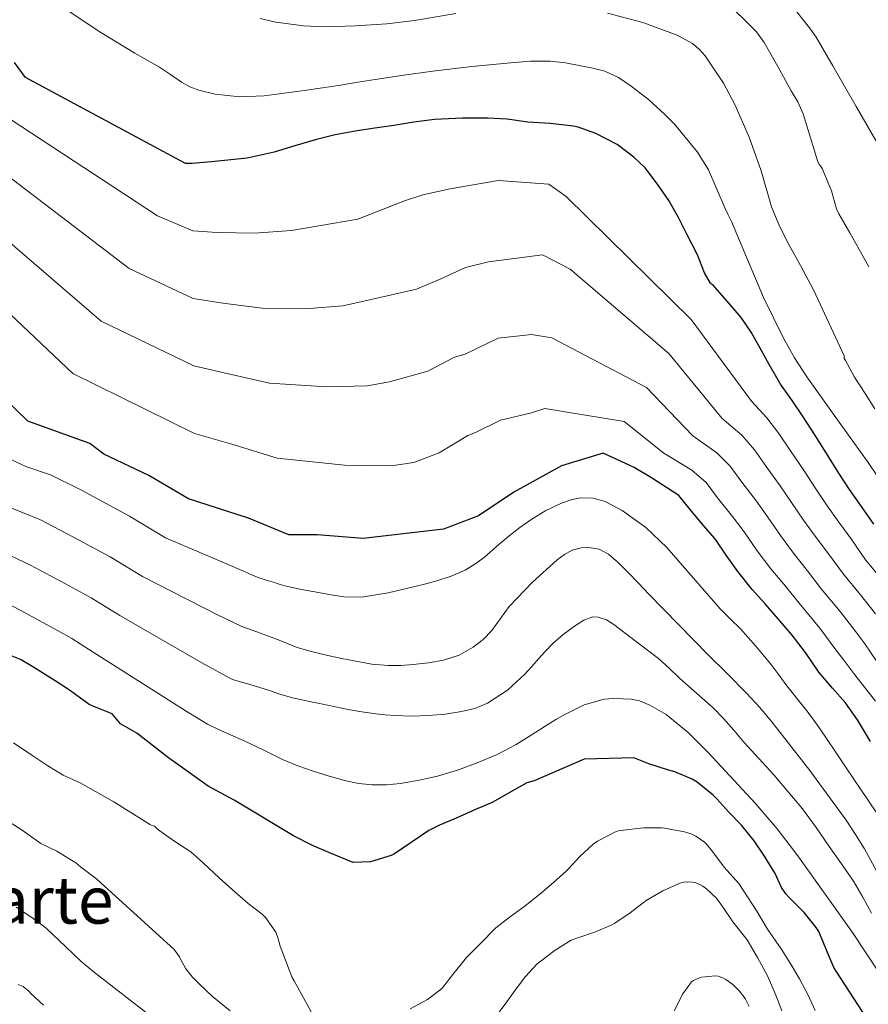
# Model space of a CAD drawing. Units: metres. Extents: x 559673 to 566537, y 4728690 to 4733379.
# Drawn here: x 561297 to 561549, y 4732206 to 4732499 of the extents above; entities that cross this region are included whole.
import ezdxf
from ezdxf.enums import TextEntityAlignment as Align

# ---------------------------------------------------------------- set-up
doc = ezdxf.new("R2010")
doc.units = ezdxf.units.M
doc.header["$MEASUREMENT"] = 0
for name, color, linetype, lineweight in [('Nivel 4', 7, 'Continuous', 0), ('Nivel 45', 7, 'Continuous', 0), ('Nivel 5', 7, 'Continuous', 0)]:
    doc.layers.add(name, color=color, linetype=linetype, lineweight=lineweight)
doc.styles.add('Style-Times New Roman', font='txt')

msp = doc.modelspace()

# ---------------------------------------------------------------- linework, layer by layer
at = {"layer": 'Nivel 4', "color": 30, "linetype": 'Continuous', "lineweight": 30, "flags": 128}
for points, elevation in [([(561550.74, 4732349.14), (561547.02, 4732354.45), (561543.54, 4732359.48), (561540.31, 4732364.34), (561537.06, 4732369.61), (561533.18, 4732375.69), (561529.7, 4732381.06), (561526.39, 4732385.96), (561523, 4732390.84), (561519.54, 4732396.69), (561516.94, 4732401.56), (561514.2, 4732406.28), (561511.27, 4732410.61), (561507.82, 4732414.66), (561503.56, 4732419.59), (561503.06, 4732420.13), (561502.46, 4732420.53), (561502.09, 4732420.89), (561500.38, 4732423.97), (561498.23, 4732429.33), (561495.05, 4732435.46), (561492.63, 4732440.37), (561489.7, 4732445.49), (561486.39, 4732450.31), (561482.66, 4732455.16), (561479.32, 4732458.36), (561474.31, 4732462.07), (561468.01, 4732465.41), (561462.74, 4732467.29), (561461.34, 4732467.61), (561454.41, 4732468.31), (561447.72, 4732468.74), (561441.59, 4732469.62), (561435.78, 4732469.96), (561428.34, 4732469.99), (561419.99, 4732469.59), (561413.86, 4732468.79), (561407.91, 4732467.77), (561402.25, 4732466.98), (561396.95, 4732466.21), (561390.47, 4732465.03), (561384.89, 4732463.64), (561378.41, 4732461.69), (561372.25, 4732459.83), (561364.22, 4732458.02), (561353.67, 4732456.97), (561347.88, 4732456.5), (561345.9, 4732456.49), (561298.31, 4732481.99), (561295, 4732486.47)], 1075), ([(561549.7, 4732284.5), (561545.91, 4732290.92), (561542.31, 4732295.99), (561538.45, 4732300.41), (561534.39, 4732305.11), (561530.45, 4732310.98), (561526.45, 4732316.13), (561522.23, 4732321), (561518.39, 4732325.43), (561514.53, 4732329.73), (561510.25, 4732335.09), (561506.84, 4732339.96), (561503.56, 4732344.76), (561499.94, 4732348.82), (561496.07, 4732353.51), (561492.69, 4732357.7), (561484.56, 4732362.95), (561479.38, 4732366.05), (561470.21, 4732370.29), (561457.76, 4732366.47), (561443.65, 4732358.71), (561433.06, 4732351.66), (561422.72, 4732347.71), (561398.73, 4732344.89), (561385.09, 4732346.02), (561376.62, 4732346.02), (561364.63, 4732350.96), (561346.78, 4732356.71), (561335, 4732363.65), (561321.59, 4732370), (561317.39, 4732373.16), (561298.93, 4732379.85), (561284.5, 4732393.82)], 1100), ([(561548.55, 4732202.31), (561539.68, 4732215.92), (561538.88, 4732217.27), (561536.48, 4732222.93), (561534.32, 4732227.96), (561533.62, 4732229.17), (561530.05, 4732233.64), (561525.65, 4732238.01), (561524.52, 4732239.22), (561523.28, 4732241.09), (561521.4, 4732245.27), (561518.18, 4732250.41), (561515.08, 4732255.01), (561511.33, 4732259.62), (561507.62, 4732263.53), (561504, 4732267.49), (561502.96, 4732268.57), (561498.13, 4732272.44), (561496.71, 4732273.27), (561491.49, 4732275.49), (561489.36, 4732276.07), (561483.82, 4732277.86), (561479.3, 4732279.66), (561464.53, 4732279.23), (561449.68, 4732272.81), (561447.52, 4732272.18), (561442.05, 4732269.16), (561437.33, 4732266.45), (561432.15, 4732264.29), (561426.44, 4732261.73), (561421.51, 4732259.67), (561418.28, 4732258.01), (561408.13, 4732251.09), (561407.14, 4732250.57), (561400.95, 4732248.76), (561395.75, 4732248.47), (561388.56, 4732251.5), (561383.68, 4732253.62), (561378.03, 4732256.45), (561360.39, 4732267.02), (561352.63, 4732271.26), (561340.82, 4732279.63), (561331.44, 4732286.98), (561326.57, 4732289.78), (561324.04, 4732292.74), (561319.14, 4732294.7), (561317.27, 4732295.56), (561311.41, 4732299.74), (561307.08, 4732302.52), (561300.5, 4732306.7), (561296.76, 4732308.86), (561291.33, 4732311.13)], 1125)]:
    msp.add_lwpolyline(points, dxfattribs=dict(at, elevation=elevation))
at = {"layer": 'Nivel 5', "color": 30, "linetype": 'Continuous', "lineweight": 0, "flags": 128}
for points, elevation in [([(561418.02, 4732394.7), (561406.61, 4732391.54), (561399.92, 4732390.29), (561387.96, 4732390.02), (561370.91, 4732391.13), (561358.73, 4732393.85), (561348.36, 4732396.26), (561320.76, 4732409.59), (561265.06, 4732457.42), (561261.2, 4732463.83), (561259.68, 4732466.12), (561256.54, 4732470.19), (561251.78, 4732476.57), (561249.07, 4732480.48), (561248.69, 4732480.9), (561243.77, 4732486.24), (561228.91, 4732498.2), (561196.37, 4732534.13)], 1090), ([(561309.96, 4732502.58), (561320.23, 4732495.68), (561330.84, 4732489.29), (561334.49, 4732487.23), (561338.12, 4732485.16), (561341.4, 4732482.93), (561344.68, 4732480.66), (561347.17, 4732479.29), (561349.86, 4732478.28), (561354.72, 4732477.11), (561362.03, 4732476.24), (561369.32, 4732476.55), (561375.28, 4732477.34), (561381.24, 4732478.18), (561386.63, 4732478.98), (561392.01, 4732479.8), (561397.17, 4732480.63), (561402.33, 4732481.48), (561410.89, 4732482.77), (561419.46, 4732483.97), (561431.09, 4732485.32), (561442.74, 4732486.42), (561448.58, 4732486.88), (561454.41, 4732486.93), (561459, 4732486.39), (561463.56, 4732485.53), (561467.16, 4732484.82), (561470.71, 4732483.88), (561474.8, 4732482.02), (561478.55, 4732479.49), (561483.65, 4732475.47), (561488.44, 4732471.14), (561491.5, 4732468.01), (561498.27, 4732459.84), (561501.5, 4732454.57), (561504.03, 4732448.83), (561506.52, 4732443.09), (561507.43, 4732441.17), (561508.34, 4732439.24), (561513.14, 4732427.91), (561517.91, 4732416.55), (561523.81, 4732404.45), (561527.13, 4732398.61), (561530.78, 4732392.97), (561539.9, 4732380.21), (561549.03, 4732367.48), (561551.76, 4732363.53)], 1070), ([(561549.22, 4732425.67), (561546.26, 4732431.08), (561543.64, 4732435.82), (561541.04, 4732440.25), (561540.28, 4732441.46), (561539.62, 4732442.92), (561538.13, 4732448.28), (561536.2, 4732453.06), (561535.38, 4732454.98), (561535.09, 4732455.46), (561534.52, 4732456.09), (561534.07, 4732456.97), (561531.89, 4732464.11), (561529.7, 4732471.25), (561528.08, 4732474.76), (561526.1, 4732478.12), (561522.19, 4732485.31), (561518.14, 4732492.44), (561515.78, 4732495.62), (561512.99, 4732498.5), (561509.01, 4732502.34)], 1060), ([(561552.47, 4732461.41), (561545.51, 4732473.46), (561538.55, 4732485.51), (561533.59, 4732494.04), (561531.9, 4732496.41), (561530.07, 4732498.69), (561527.42, 4732502.08)], 1055), ([(561426.37, 4732501.04), (561414.03, 4732498.96), (561405.8, 4732497.99), (561396.52, 4732497.37), (561387.18, 4732497.13), (561380.96, 4732497.39), (561372.76, 4732498.49), (561368.15, 4732499.61)], 1065), ([(561551.07, 4732383.51), (561548.19, 4732387.99), (561545.03, 4732392.92), (561542.32, 4732397.83), (561541.95, 4732398.44), (561541.93, 4732399.27), (561537.34, 4732409.06), (561532.76, 4732418.85), (561528.92, 4732426.07), (561524.94, 4732433.22), (561522.5, 4732438.33), (561520.31, 4732443.54), (561517.22, 4732454.23), (561513.61, 4732464.28), (561509.36, 4732474), (561505.98, 4732480.31), (561500.57, 4732488.49), (561498.8, 4732490.49), (561496.78, 4732492.14), (561492.18, 4732494.63), (561481.97, 4732498.42), (561471.51, 4732501.21)], 1065), ([(561552.81, 4732333.05), (561548.26, 4732338.58), (561544.16, 4732344.52), (561540.28, 4732349.8), (561536.67, 4732354.91), (561533.26, 4732359.99), (561529.97, 4732365.07), (561525.95, 4732371.02), (561522.48, 4732376.17), (561518.93, 4732380.77), (561514.3, 4732385.71), (561496.42, 4732410.03), (561459.2, 4732446.6), (561454.02, 4732450.31), (561438.95, 4732451.39), (561424.67, 4732448.95), (561416.55, 4732447.15), (561411.08, 4732445.32), (561397.13, 4732439.92), (561385.58, 4732437.89), (561377.48, 4732436.56), (561366.45, 4732435.73), (561355.36, 4732435.93), (561348.04, 4732436.42), (561337.52, 4732440.85), (561287.23, 4732473.8)], 1080), ([(561551.28, 4732322.53), (561546.77, 4732328.11), (561541.68, 4732334.27), (561537.58, 4732339.9), (561533.56, 4732345.15), (561529.79, 4732350.34), (561526.2, 4732355.64), (561522.88, 4732360.54), (561518.72, 4732366.35), (561515.25, 4732371.28), (561511.47, 4732375.59), (561505.61, 4732380.57), (561489.77, 4732399.93), (561460.34, 4732425.03), (561452.1, 4732429.27), (561436.05, 4732427.19), (561429.19, 4732425.48), (561421.88, 4732422.17), (561414.65, 4732419.05), (561399.37, 4732415.57), (561392.75, 4732414.09), (561382.72, 4732413.29), (561368.68, 4732413.43), (561357.04, 4732414.89), (561348.2, 4732416.34), (561329.14, 4732425.22), (561276.15, 4732465.61)], 1085), ([(561253.98, 4732449.22), (561312.38, 4732393.95), (561348.52, 4732376.18), (561360.41, 4732372.81), (561373.15, 4732368.83), (561393.2, 4732366.75), (561407.09, 4732366.49), (561413.85, 4732367.5), (561421.4, 4732370.34), (561429.9, 4732375.54), (561432.16, 4732376.39), (561439.65, 4732380.15), (561448.85, 4732382.31), (561452.8, 4732383.58), (561476.48, 4732379.73), (561488.22, 4732370.31), (561496.55, 4732365.21), (561500.8, 4732361.51), (561504.26, 4732357.01), (561508.71, 4732351.47), (561512.1, 4732346.93), (561516.04, 4732341.2), (561520.09, 4732335.85), (561524.42, 4732330.67), (561528.53, 4732325.63), (561534.7, 4732318.24), (561539.41, 4732311.82), (561541.76, 4732308.74), (561545.04, 4732304.32), (561551.2, 4732296.47)], 1095), ([(561551.81, 4732308.02), (561548.08, 4732313.59), (561545.34, 4732317.18), (561540.74, 4732323.17), (561535.11, 4732329.95), (561531, 4732335.29), (561526.82, 4732340.5), (561522.92, 4732345.77), (561519.15, 4732351.29), (561515.8, 4732356.01), (561511.49, 4732361.68), (561508.02, 4732366.39), (561504.01, 4732370.4), (561496.92, 4732375.45), (561483.13, 4732389.83), (561454.93, 4732404.58), (561448.84, 4732405.54), (561438.96, 4732404.45), (561429.12, 4732399.69), (561425.9, 4732398.85), (561418.02, 4732394.7)], 1090), ([(561293.27, 4732368.68), (561298.37, 4732366.27), (561305.7, 4732363.84), (561314.99, 4732359.24), (561329.26, 4732351.53), (561339.96, 4732345.14), (561360, 4732336.6), (561367.23, 4732333.38), (561369.93, 4732332.53), (561372.63, 4732331.69), (561374.04, 4732331.24), (561375.46, 4732330.82), (561380.42, 4732329.73), (561385.43, 4732328.84), (561389.23, 4732328.1), (561393.03, 4732327.51), (561398.3, 4732327.44), (561406.23, 4732328.73), (561414.15, 4732330.61), (561417.42, 4732331.39), (561420.66, 4732332.26), (561424.97, 4732333.67), (561429.14, 4732335.49), (561432.04, 4732337.24), (561434.74, 4732339.27), (561438.49, 4732342.51), (561442.25, 4732345.73), (561445.41, 4732348.16), (561448.66, 4732350.5), (561453.11, 4732353.19), (561457.78, 4732355.41), (561460.94, 4732356.5), (561463.46, 4732356.95), (561467.26, 4732356.93), (561470.82, 4732355.91), (561475.87, 4732353.18), (561482.86, 4732348.18), (561489.13, 4732342.23), (561497.05, 4732333.05), (561505.01, 4732324.02), (561508.03, 4732321.04), (561511.01, 4732318.02), (561515.64, 4732312.86), (561520.04, 4732307.51), (561522.44, 4732304.31), (561524.84, 4732301.11), (561528.02, 4732297.15), (561531.17, 4732293.17), (561533.89, 4732289.47), (561536.5, 4732285.69), (561539.5, 4732281.17), (561542.48, 4732276.65), (561551.4, 4732263.52)], 1105), ([(561294.23, 4732353.89), (561302.71, 4732350.41), (561312.6, 4732345.33), (561323.51, 4732339.4), (561333.14, 4732333.56), (561355.37, 4732322.24), (561362.61, 4732318.72), (561368.21, 4732316.7), (561373.81, 4732314.68), (561376.47, 4732313.54), (561379.14, 4732312.45)], 1110), ([(561458.25, 4732316.37), (561455.16, 4732313.62), (561453.05, 4732311.37), (561450.96, 4732309.09), (561448.94, 4732306.81), (561446.9, 4732304.53), (561441.73, 4732299.76), (561435.72, 4732295.91), (561431.95, 4732294.36), (561428.02, 4732293.43), (561423.15, 4732292.66), (561418.26, 4732292.21), (561413.24, 4732292.08), (561408.23, 4732292.2), (561405.36, 4732292.41), (561402.5, 4732292.73), (561398.39, 4732293.29), (561394.31, 4732293.99), (561390.51, 4732294.8), (561386.72, 4732295.62), (561384.31, 4732296.09), (561381.89, 4732296.57), (561377.77, 4732297.54), (561373.7, 4732298.69), (561370.84, 4732299.67), (561367.97, 4732300.61), (561364.09, 4732301.73), (561360.2, 4732302.83), (561359.08, 4732303.4), (561350.74, 4732307.88), (561326.32, 4732321.98), (561317.77, 4732327.27), (561310.2, 4732331.41), (561299.72, 4732336.98), (561290.08, 4732341.51)], 1115), ([(561379.14, 4732312.45), (561383.68, 4732311.19), (561388.28, 4732310.13), (561392.41, 4732309.22), (561396.56, 4732308.36), (561401.38, 4732307.55), (561406.23, 4732307.11), (561409.95, 4732307.15), (561413.67, 4732307.43), (561418.21, 4732307.9), (561422.72, 4732308.66), (561427.29, 4732310.15), (561431.54, 4732312.55), (561434.47, 4732314.88), (561437.01, 4732317.56), (561439.59, 4732321.12), (561442.18, 4732324.66), (561449.05, 4732331.8), (561456.5, 4732338.52), (561458.66, 4732340.13), (561460.98, 4732341.38), (561463.63, 4732342.14), (561465.8, 4732342.27), (561469.01, 4732341.71), (561471.78, 4732340.21), (561474.74, 4732337.62), (561477.51, 4732334.89), (561480.66, 4732331.6), (561483.81, 4732328.33), (561492.63, 4732319.29), (561501.46, 4732310.28), (561507.17, 4732304.6), (561512.88, 4732298.92), (561516.72, 4732294.72), (561520.36, 4732290.34), (561531.71, 4732275.91), (561542.48, 4732261.06), (561545.26, 4732256.87), (561547.91, 4732252.61), (561553.46, 4732242.56)], 1110), ([(561285.94, 4732329.14), (561296.72, 4732323.55), (561307.81, 4732317.49), (561312.03, 4732315.15), (561319.5, 4732310.41), (561346.1, 4732293.52), (561352.47, 4732289.65), (561355.76, 4732288.12), (561359.04, 4732286.58), (561361.11, 4732285.71), (561363.19, 4732284.85), (561368.99, 4732282.01), (561374.79, 4732279.16), (561379.31, 4732277.32), (561383.91, 4732275.67), (561388.69, 4732274.15), (561393.56, 4732272.82), (561397.48, 4732272.01), (561401.44, 4732271.59), (561405.68, 4732271.61), (561409.92, 4732272.05), (561415.44, 4732272.98), (561420.9, 4732274.23), (561426.84, 4732276), (561432.66, 4732278.12), (561438.61, 4732280.65), (561444.32, 4732283.64), (561449.03, 4732286.61), (561453.72, 4732289.61), (561456.34, 4732291.17), (561459.01, 4732292.69), (561464.55, 4732295.41), (561470.44, 4732297.14), (561473.24, 4732297.31), (561476.05, 4732297.17), (561478.53, 4732297.06), (561480.98, 4732296.58), (561484.04, 4732295.35), (561488.94, 4732292.54), (561495.5, 4732287.19), (561501.54, 4732281.11), (561515.43, 4732266.21), (561521.98, 4732258.53), (561528.16, 4732250.5), (561544.39, 4732227.65), (561552.14, 4732216.02)], 1120), ([(561550.05, 4732233.48), (561547.44, 4732238.25), (561544.69, 4732242.93), (561541.08, 4732248.12), (561537.44, 4732253.29), (561533.53, 4732258.92), (561529.52, 4732264.5), (561520.98, 4732274.58), (561512.07, 4732284.36), (561509.07, 4732287.88), (561506.04, 4732291.38), (561502.93, 4732294.5), (561499.65, 4732297.45), (561496.29, 4732300.38), (561492.93, 4732303.32), (561489.85, 4732306.32), (561486.69, 4732309.25), (561483.4, 4732311.72), (561480.07, 4732314.12), (561476.75, 4732316.71), (561473.36, 4732319.32), (561471.13, 4732320.69), (561468.72, 4732321.52), (561467.16, 4732321.56), (561464.39, 4732320.56), (561461.7, 4732318.85), (561458.25, 4732316.37)], 1115), ([(561384.42, 4732202.15), (561378.21, 4732213.33), (561377.52, 4732214.55), (561374.07, 4732223.61), (561373.28, 4732226.53), (561372.76, 4732227.78), (561369.67, 4732232.13), (561368.72, 4732233.13), (561364.58, 4732236.31), (561359.75, 4732240.45), (561355.91, 4732243.96), (561351.27, 4732248.29), (561347.49, 4732251.67), (561342.45, 4732254.98), (561337.57, 4732258.47), (561336.64, 4732259.29), (561335.96, 4732259.57), (561335.44, 4732259.69), (561324.55, 4732266.6), (561319.08, 4732269.64), (561314.58, 4732272.2), (561309.46, 4732274.46), (561304.88, 4732277.3), (561300.42, 4732280.25), (561294.71, 4732284.15)], 1130), ([(561359.19, 4732204.42), (561353.89, 4732208.68), (561349.84, 4732212.5), (561347.94, 4732214.39), (561346, 4732216.87), (561344.27, 4732219.96), (561344.07, 4732220.49), (561342.55, 4732222.65), (561319.54, 4732243.53), (561314.67, 4732247.27), (561313.3, 4732248.38), (561307.6, 4732251.86), (561302.87, 4732254.18), (561297.31, 4732258.1), (561291.01, 4732262.09)], 1135), ([(561533.24, 4732204.49), (561531.19, 4732209.09), (561528.63, 4732213.94), (561526.02, 4732218.26), (561523.16, 4732222.81), (561519.14, 4732228.73), (561515.92, 4732233.99), (561513.12, 4732238.26), (561510.52, 4732242.28), (561506.24, 4732247.13), (561502.68, 4732251.83), (561501.08, 4732253.85), (561500.39, 4732254.52), (561497.78, 4732256.33), (561496.56, 4732256.93), (561494.36, 4732257.67), (561488.48, 4732258.74), (561487.57, 4732258.87), (561482.24, 4732258.82), (561477.04, 4732258.25), (561474.76, 4732257.91), (561474.02, 4732257.7), (561468.53, 4732254.87), (561467.19, 4732253.96), (561463.27, 4732250.26), (561459.76, 4732246.58), (561459.25, 4732245.99), (561455.44, 4732242.61), (561451.3, 4732239.14), (561447, 4732235.62), (561442.6, 4732232.42), (561438.26, 4732229.11), (561433.48, 4732224.26), (561429.52, 4732220.28), (561425.48, 4732215.17), (561422.37, 4732211.27), (561421.59, 4732210.52), (561417.86, 4732207.73), (561412.74, 4732204.97)], 1130), ([(561523.33, 4732204.34), (561521.57, 4732209.09), (561519.08, 4732214.84), (561516.12, 4732220.28), (561513, 4732225.48), (561508.77, 4732230.87), (561505.75, 4732235.46), (561503.94, 4732237.88), (561501.06, 4732240.61), (561499.83, 4732241.51), (561498.93, 4732242.01), (561497.6, 4732242.52), (561496.79, 4732242.68), (561494.9, 4732242.73), (561494.15, 4732242.63), (561493.03, 4732242.33), (561487.99, 4732240.13), (561482.98, 4732237.21), (561478.26, 4732233.57), (561473.65, 4732230.5), (561472.61, 4732229.86), (561467.88, 4732227.85), (561462.6, 4732226.1), (561460.66, 4732225.37), (561455.92, 4732222.44), (561451.32, 4732218.97), (561450.53, 4732218.36), (561447.06, 4732214.6), (561444.04, 4732210.55), (561441, 4732206.42), (561437.27, 4732201.37)], 1135), ([(561351.99, 4732190.07), (561318.83, 4732215.78), (561314.85, 4732219.05), (561310.32, 4732223.43), (561304.39, 4732228.95), (561300.19, 4732232.17), (561295.46, 4732235.21)], 1140), ([(561513.6, 4732205.65), (561512.4, 4732208.01), (561510.79, 4732210.23), (561508.76, 4732212.18), (561506.68, 4732213.73), (561505.81, 4732214.2), (561504.44, 4732214.73), (561503.54, 4732214.85), (561499.59, 4732214.41), (561498.82, 4732214.21), (561497.08, 4732213.46), (561496.47, 4732213.06), (561493.88, 4732209.43), (561491.32, 4732204.42)], 1140), ([(561303.66, 4732206.12), (561299.89, 4732209.53), (561299.31, 4732210.22), (561297.54, 4732211.64), (561296.14, 4732212.26)], 1145)]:
    msp.add_lwpolyline(points, dxfattribs=dict(at, elevation=elevation))

# ---------------------------------------------------------------- texts
at = {"layer": 'Nivel 45', "color": 7, "linetype": 'Continuous', "lineweight": 0, "style": 'Style-Times New Roman'}
msp.add_text('Zilarte', height=14, dxfattribs=at).set_placement((561295.41, 4732237.33, 1139.58), align=Align.MIDDLE_CENTER)

doc.saveas('drawing.dxf')
